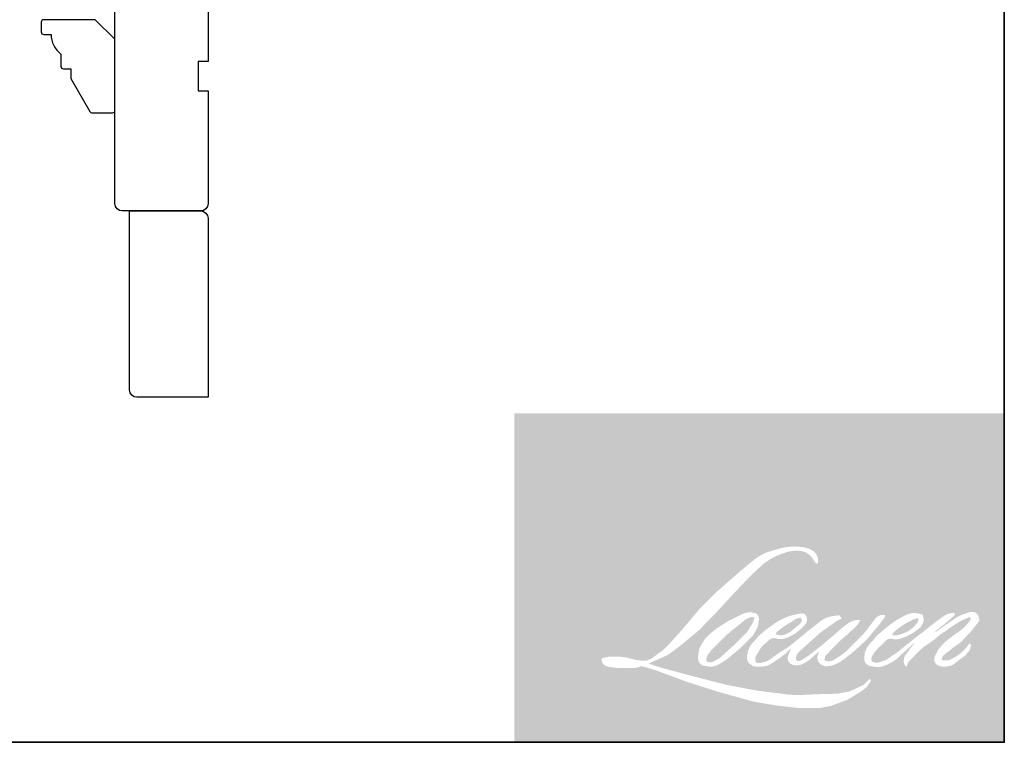
# Model space of a CAD drawing. Extents: x 2244 to 4392, y -4 to 2064.
# Drawn here: x 2894 to 3095, y -4 to 143 of the extents above; entities that cross this region are included whole.
import ezdxf

# ---------------------------------------------------------------- set-up
doc = ezdxf.new("R2010")
doc.units = 0
doc.header["$LTSCALE"] = 50
doc.header["$MEASUREMENT"] = 0
doc.layers.add('1', color=1, linetype='CONTINUOUS', lineweight=13)
doc.layers.add('8', color=7, linetype='CONTINUOUS', lineweight=35)
doc.layers.add('7', color=7, linetype='CONTINUOUS')

# ---------------------------------------------------------------- blocks, each defined once
blk = doc.blocks.new('3808C')
at = {"layer": '7'}
for p, q in [((-104.5000000729672, 19), (-110.0000000729668, 19)), ((-104.5000000729669, 16.5), (-104.5000000729672, 19)), ((0, 19), (-100.0000000729669, 19.00000000000011)), ((-100.0000000729669, 19.00000000000011), (-100.0000000729669, 16.5)), ((-111.5000000729671, 17.49999999999977), (-111.5000000729669, 2.996300000000019)), ((-100.0000000729669, 16.5), (-104.5000000729669, 16.5)), ((1.5, 1.5), (1.5, 17.5)), ((-111.5000000729669, 2.996300000000019), (-105.5000000729668, 1.496300000000019)), ((-100.0000000729668, 1.496300000000019), (-100.0000000729669, 3.496299999999906)), ((-100.0000000729669, 3.496299999999906), (-91.00000007296683, 3.496300000000019)), ((-91.00000007296683, 3.496300000000019), (-91.00000007296694, 0)), ((-85.00000007296694, 3.496299999999906), (-80.50000007296683, 3.496300000000019)), ((-85.00000007296694, 0), (-85.00000007296694, 3.496299999999906)), ((-80.50000007296683, 3.496300000000019), (-80.50000007296694, 0)), ((-105.5000000729668, 1.496300000000019), (-100.0000000729668, 1.496300000000019)), ((-91.00000007296694, 0), (-85.00000007296694, 0)), ((-80.50000007296694, 0), (-57.50000007296694, 0)), ((-57.50000007296694, 0), (-57.50000007296694, 2)), ((-57.50000007296694, 2), (-52, 2)), ((-52, 2), (-51.99999999999989, 0)), ((-51.99999999999989, 0), (-28.99999999999989, 0)), ((-28.99999999999989, 0), (-29, 2)), ((-29, 2), (-23, 2)), ((-23, 2), (-22.99999999999989, 0)), ((-22.99999999999989, 0), (0, 0))]:
    blk.add_line(p, q, dxfattribs=at)
for centre, start, end in [((-110.0000000729668, 17.49999999999977), 90, 180), ((0, 17.5), 0, 90), ((0, 1.5), 270, 0)]:
    blk.add_arc(centre, 1.5, start, end, dxfattribs=at)

msp = doc.modelspace()

# ---------------------------------------------------------------- hatches: boundary and pattern name
at = {"layer": '1'}
h = msp.add_hatch(color=256, dxfattribs=at)
edge = h.paths.add_edge_path(flags=16)
edge.add_line((3051.18661621118, 21.63464217476007), (3050.375718841144, 21.31544273434815))
edge.add_arc((3054.533343952559, 10.3378396390583), 11.73855256344652, 110.7435338328154, 128.3189354592484)
edge.add_line((3047.254991123605, 19.54757342359585), (3046.272084322537, 18.86006787677684))
edge.add_arc((3056.849503920473, 5.40424956955826), 17.1155149401847, 128.1703640766237, 137.4904388566677)
edge.add_line((3044.232552392814, 16.96942945645856), (3043.741098992279, 16.40469301920461))
edge.add_arc((3046.667984398758, 13.20369617277197), 4.33740002692029, 132.4387618196775, 165.7887559558239)
edge.add_line((3042.463320997569, 14.26851760204522), (3042.321835988385, 13.53199751625812))
edge.add_arc((3043.635861199813, 13.13176835145464), 1.373625000001113, 163.0601785608149, 199.667819839924)
edge.add_line((3042.342373858996, 12.6694522909836), (3042.444445981509, 12.38387060864602))
edge.add_arc((3043.737933322326, 12.84618666911615), 1.373624999999626, 199.6678198398924, 251.5782653251905)
edge.add_line((3043.303855511339, 11.54295142763772), (3043.495373350361, 11.37117419449737))
edge.add_arc((3044.745613448955, 15.69392742902824), 4.499921758294867, 253.8689093689835, 279.5238834985275)
edge.add_line((3045.490164745017, 11.25602936819928), (3046.269654069862, 11.37996841034533))
edge.add_arc((3041.865407434479, 21.46100617803472), 11.00112316533393, 293.599759127088, 305.2415335662616)
edge.add_line((3048.213325148812, 12.47609373600631), (3048.718152547187, 12.82024549654602))
edge.add_arc((3038.749369657537, 27.41753547804933), 17.67646760823671, 304.3299546809044, 311.3388278817086)
edge.add_line((3050.424864392868, 14.14574849247924), (3051.31023575256, 15.0160167392421))
edge.add_line((3051.31023575256, 15.01601673924256), (3050.693115845039, 13.55148313854329))
edge.add_arc((3051.958950608777, 13.01809023314013), 1.373625000000438, 157.1505902080524, 188.7527881177595)
edge.add_line((3050.60132269897, 12.80906368187266), (3050.657287477173, 12.46778155189509))
edge.add_arc((3052.034010801236, 13.06275814627611), 1.499788071322313, 203.3724848755398, 236.2820188683001)
edge.add_line((3051.201470205645, 11.8152644927552), (3051.549746978868, 11.60863521454871))
edge.add_line((3051.549746978867, 11.60863521454917), (3052.104813491657, 11.52163269025209))
edge.add_arc((3052.450092024987, 14.00329183028975), 2.505563679675634, 262.0791645594197, 292.2783775016619)
edge.add_line((3053.399968688168, 11.68476133067338), (3053.867967088895, 11.90226701705365))
edge.add_arc((3050.848293154711, 18.03617963960664), 6.836908272743822, 296.2106379315013, 316.3390975216024)
edge.add_line((3055.794375288427, 13.31605397852013), (3056.974729437849, 14.34447550356913))
edge.add_line((3056.97472943785, 14.34447550356913), (3056.702143709117, 13.52735112154755))
edge.add_arc((3058.005177858597, 13.09267003625223), 1.373625000000067, 161.551740767663, 190.3127161446984)
edge.add_line((3056.653743316365, 12.84676290197763), (3056.686247601962, 12.66812874215179))
edge.add_arc((3058.037682144194, 12.91403587642731), 1.373625000000012, 190.3127161447497, 233.1512482868532)
edge.add_line((3057.213912767106, 11.81483177618134), (3057.455200072725, 11.63400540062071))
edge.add_arc((3058.684878127136, 13.60121829951981), 2.319921271745243, 237.9910565920216, 266.7736929511086)
edge.add_line((3058.554313125466, 11.28497403618462), (3058.882746941227, 11.33967075613759))
edge.add_arc((3058.123495686131, 18.4322107642522), 7.133062892970281, 276.1102024200143, 282.8001709376335)
edge.add_line((3059.703835805597, 11.47641380474602), (3060.305968792797, 11.69520193328367))
edge.add_arc((3055.475099661086, 21.76240040449397), 11.16627877255733, 295.6345937821404, 305.0851936871881)
edge.add_line((3061.893407552246, 12.62505366483788), (3063.125039767562, 13.58225250764303))
edge.add_arc((3045.823808230485, 35.84723552498758), 28.19684523953462, 307.8493564519049, 313.88251319577)
edge.add_line((3065.369350483505, 15.52400105068114), (3066.409395225051, 16.48119989348493))
edge.add_arc((3045.45420360808, 36.37824494154188), 28.89658210495358, 316.4837322151152, 319.90339358774)
edge.add_line((3067.55892006767, 17.76658280218476), (3068.14308252577, 18.52072023140977))
edge.add_arc((3058.373867498092, 28.17673102583626), 13.73594214894217, 315.3338983763682, 327.303457312776)
edge.add_line((3069.933258672253, 20.75671873462102), (3070.415896015291, 21.34769037395768))
edge.add_line((3070.415896015291, 21.34769037395768), (3070.415896015291, 21.7314278736892))
edge.add_line((3070.415896015291, 21.7314278736892), (3069.467200439413, 21.7314278736892))
edge.add_arc((3070.20425928668, 19.48762408621155), 2.361760187029581, 108.1846443389827, 152.3458894786765)
edge.add_line((3068.112293253203, 20.58379437216968), (3068.111696091063, 20.58021415220787))
edge.add_line((3068.111696091066, 20.58021415220742), (3066.697173740025, 18.69563561329574))
edge.add_arc((3065.598578374438, 19.52021663620758), 1.373625000002593, 319.55213005632027, 323.10892970529335, ccw=False)
edge.add_line((3066.643902254009, 18.62906927048812), (3065.58830636068, 17.4110516250405))
edge.add_arc((6583.359032244478, -3505.394844377888), 4978.440745936223, 134.9590241022482, 134.9968740237159)
edge.add_line((3063.261888272039, 15.08642354487961), (3062.386060438373, 14.26596650195665))
edge.add_arc((3049.113529553316, 30.79718154918078), 21.20002705263296, 303.89260640291644, 308.76017638464685, ccw=False)
edge.add_line((3060.935470183399, 13.1993729705207), (3059.873877808011, 12.54490804553575))
edge.add_arc((3059.198370372399, 13.74095793791571), 1.37362500000237, 279.45515651044104, 299.4569788133839, ccw=False)
edge.add_line((3059.424023474558, 12.38599435238416), (3059.115455405222, 12.33460600304693))
edge.add_arc((3058.889802303062, 13.68956958857484), 1.37362499999853, 231.361640185013, 279.4551565104153, ccw=False)
edge.add_line((3058.032107159703, 12.61662752038887), (3058.21319607126, 13.29407369959904))
edge.add_line((3058.21319607126, 13.29407369959904), (3058.408997215679, 13.62947457513997))
edge.add_arc((3053.727321783234, 19.06999085695338), 7.1775554520625, 310.712667740733, 319.2431645888313)
edge.add_line((3059.164227479816, 14.3841228782419), (3059.86351546699, 15.1108235529598))
edge.add_arc((3077.02902386699, -0.6453812391089286), 23.30048643440967, 128.6864513861608, 137.4512053608263, ccw=False)
edge.add_line((3062.464866271273, 17.54247134461434), (3063.16415425845, 18.24122072408159))
edge.add_arc((3058.106612692398, 25.2314078890056), 8.627945485049713, 305.8864977196262, 323.8290169823505)
edge.add_line((3065.071602063925, 20.13922109475629), (3065.423463198917, 20.77208290207295))
edge.add_line((3065.423463198916, 20.77208290207341), (3064.931275364248, 20.77208290207341))
edge.add_arc((3065.032360677398, 17.8479458893396), 2.925883714328535, 91.97988545757887, 108.8462448972383)
edge.add_line((3064.087213470174, 20.61696959210008), (3063.589994657086, 20.46261213712637))
edge.add_arc((3067.861071172224, 12.23412709383842), 9.270925558205768, 117.432015659688, 131.1083323412447)
edge.add_line((3061.765578284097, 19.2194708331665), (3060.92924833396, 18.48418772278751))
edge.add_arc((3061.786941964752, 17.41124444547972), 1.373624999998037, 128.6382790430487, 130.5795029713375)
edge.add_line((3060.893395394803, 18.45451821968686), (3057.568454029021, 15.60676145055118))
edge.add_arc((3056.674907459073, 16.65003522479014), 1.373625000021073, 308.6382790420806, 310.579502970377, ccw=False)
edge.add_line((3057.532601089859, 15.57709194744962), (3055.990279081193, 14.37095693207834))
edge.add_arc((3001.619449031135, 83.16109634358804), 87.6827830339973, 307.31405794987364, 308.32238481125603, ccw=False)
edge.add_line((3054.771310374909, 13.42480682171004), (3054.357730895776, 13.15292533809838))
edge.add_arc((3064.671613283539, -4.504427553251162), 20.44891882321001, 120.2897390747867, 122.7946382182685)
edge.add_line((3053.595874643418, 12.68528723827353), (3053.193178948603, 12.46778155189463))
edge.add_arc((3052.795926227187, 13.14917192367534), 0.7887347864939691, 239.7576806675913, 300.2423193323303, ccw=False)
edge.add_line((3052.398673505773, 12.46778155189463), (3052.255264198555, 12.9307239733846))
edge.add_line((3052.255264198555, 12.9307239733846), (3052.395120949308, 13.57357442921716))
edge.add_arc((3057.8243258397, 10.0872589690814), 6.45218267173258, 138.7107403284415, 147.2938136247718, ccw=False)
edge.add_line((3052.976234236649, 14.3448015746028), (3057.206281807293, 18.13130300537409))
edge.add_arc((3058.122439273819, 17.10782797533261), 1.373624999989033, 125.5168177182407, 131.8331214657503, ccw=False)
edge.add_line((3057.324442965246, 18.22588322088063), (3060.535352066048, 20.51762472453697))
edge.add_arc((3061.333348374626, 19.39956947897986), 1.373624999999212, 116.5473942008067, 125.51681771819841, ccw=False)
edge.add_line((3060.719423251577, 20.62836628232412), (3061.583129286304, 21.05988663801486))
edge.add_line((3061.583129286304, 21.05988663801486), (3061.103087018051, 21.73142787368965))
edge.add_line((3061.103087018051, 21.7314278736892), (3059.723656599534, 21.53931833297315))
edge.add_arc((3060.666610474374, 15.88333473413718), 5.734048524417976, 99.46517994555128, 130.3446589746836)
edge.add_line((3056.954478964366, 20.25361986588655), (3054.727786160827, 18.50831383514674))
edge.add_arc((3055.496413857606, 17.36986879723122), 1.373624999995421, 124.0254795468588, 129.7838645318389)
edge.add_line((3054.617440406406, 18.42544982808499), (3051.82046478153, 16.09643173654808))
edge.add_arc((3050.941491330319, 17.15201276739731), 1.373624999999447, 306.50774894826475, 309.7838645323727, ccw=False)
edge.add_line((3051.758704110164, 16.04792540079984), (3050.486892351173, 15.08828164997226))
edge.add_arc((3073.241041374161, -22.45024894583162), 43.896384555593, 121.2223368885232, 125.0085167005282)
edge.add_line((3048.057764900324, 13.50382124232351), (3047.551695960569, 13.13298941886956))
edge.add_arc((3044.680664775671, 16.20047416289731), 4.201461974063142, 288.78325139745607, 313.10527468853024, ccw=False)
edge.add_line((3046.033489141305, 12.22276766854043), (3045.335919837896, 12.06434538618328))
edge.add_arc((3044.778396950679, 13.31973929681385), 1.37362499999753, 270.0000000000521, 293.94610040233283, ccw=False)
edge.add_line((3044.778396950679, 11.9461142968164), (3044.110428467727, 12.05420831639253))
edge.add_line((3044.110428467727, 12.05420831639253), (3044.001679117229, 12.59320321239943))
edge.add_arc((3045.356586303437, 12.81919471087963), 1.373625000000245, 148.6516844491835, 189.469466182361, ccw=False)
edge.add_line((3044.183482484964, 13.53380864280757), (3045.15067180053, 15.1215379447242))
edge.add_arc((3046.323775619005, 14.40692401280126), 1.373624999998277, 130.9872745663165, 148.6516844493615, ccw=False)
edge.add_line((3045.42282680667, 15.44381208688242), (3046.902635279706, 16.72961305188596))
edge.add_arc((3047.803584092039, 15.69272497780253), 1.373624999998679, 73.62240392444329, 130.9872745661695, ccw=False)
edge.add_line((3048.190900081318, 17.01061418599488), (3048.62419488016, 16.8832726745693))
edge.add_arc((3049.097405488499, 19.92447286721358), 3.077795784580692, 261.1557017455833, 293.0405422143933)
edge.add_line((3050.302000513558, 17.09219856602363), (3050.793453914093, 17.28862767458145))
edge.add_arc((3046.990986832632, 25.87136371317251), 9.38733795139617, 293.8951005314135, 303.8407504359524)
edge.add_line((3052.218668563971, 18.07434777567937), (3053.061428425077, 18.75208761847057))
edge.add_arc((3052.35510414595, 19.93020121797622), 1.373624999999527, 300.9443034441121, 317.2685916769402)
edge.add_line((3053.364090406325, 18.99811089670925), (3054.135128530097, 19.83275841461659))
edge.add_arc((3053.126142269722, 20.76484873588356), 1.373624999999467, 317.2685916769402, 346.9956899603004)
edge.add_line((3054.464538101962, 20.45574966298477), (3054.499100071198, 20.60540263717826))
edge.add_arc((3053.179539984332, 20.91499569301118), 1.355391708352189, 346.7961712270607, 413.3872709827156)
edge.add_line((3053.987899959216, 22.00294828116716), (3053.152429813318, 22.07660950244849))
edge.add_line((3053.152429813318, 22.07660950244849), (3052.587258085196, 21.95384039288342))
edge.add_line((3052.5872580852, 21.95384039288297), (3051.18661621118, 21.63464217475962))
edge = h.paths.add_edge_path(flags=16)
edge.add_line((3056.302670685637, 32.28421645002322), (3056.774830361305, 32.34565234092611))
edge.add_line((3056.774830361302, 32.34565234092611), (3056.782712953886, 33.15394984945601))
edge.add_arc((3054.072585131384, 32.72919140125646), 2.743212086884686, 8.907506088494685, 24.43170924534063)
edge.add_line((3056.570156008478, 33.86380687246924), (3056.396967575279, 34.15485211772716))
edge.add_arc((3051.875126789221, 30.86992673988721), 5.589076742400968, 35.9968131381565, 43.3346657359031)
edge.add_line((3055.940384698436, 34.705478455611), (3055.7829402834, 34.82346963911664))
edge.add_arc((3053.390917054171, 31.36489251116859), 4.205179054350503, 55.3314669920864, 74.27023737480918)
edge.add_line((3054.530943136408, 35.41259203200275), (3053.84807707567, 35.56930035240089))
edge.add_arc((3049.123303550612, -3.866858383281624), 39.71818350188119, 83.16806255266637, 85.45872639657695)
edge.add_line((3052.268078703255, 35.72663211614758), (3052.018183161395, 35.72663211614758))
edge.add_arc((3052.173473452389, 22.73937046035985), 12.98819003519635, 90.6850600621614, 102.9608398431246)
edge.add_line((3049.26041665851, 35.39666798020994), (3049.099769675649, 35.35207767051884))
edge.add_arc((3054.607875438917, 11.84200480474715), 24.14669242884538, 103.1858341886869, 106.899858065573)
edge.add_line((3047.588436215204, 34.94590551951501), (3046.293932992916, 34.51473683598601))
edge.add_arc((3046.728010176935, 33.21150138567123), 1.373625000006006, 108.4217071105008, 114.75834702479)
edge.add_line((3046.152746968989, 34.45886575995223), (3045.526984586892, 34.16455097761059))
edge.add_arc((3049.783817016034, 25.63872956686942), 9.529441382245317, 116.5323637573816, 123.2614938956356)
edge.add_line((3044.557290230214, 33.60702115382514), (3044.049635040646, 33.26876445897119))
edge.add_arc((3044.836950828752, 32.14316262420493), 1.373625000003431, 124.9713296138638, 128.6383073389062)
edge.add_line((3043.97925666808, 33.21610547794012), (3042.590014960059, 32.10556683500567))
edge.add_arc((3043.447709120721, 31.03262398123866), 1.373625000021733, 128.6383073376939, 130.4042997095776)
edge.add_line((3042.557356922893, 32.07862522622077), (3039.989945742361, 29.89325479919466))
edge.add_arc((3040.880297940212, 28.84725355427531), 1.37362499998698, 130.4042997119748, 131.3566274874068)
edge.add_line((3039.97268367344, 29.87831222542241), (3035.981496580827, 26.36497351074217))
edge.add_arc((3036.889110847584, 25.33391483956916), 1.37362499999759, 131.3566274862534, 134.9779493406149)
edge.add_line((3035.918185178253, 26.30558813098492), (3032.631578022606, 23.02150974722304))
edge.add_arc((3033.602503691946, 22.04983645580228), 1.373625000007279, 134.9779493407256, 140.0418956082592)
edge.add_line((3032.549600548324, 22.93201592212404), (3029.148101240205, 18.87224186112758))
edge.add_arc((3028.095198096592, 19.75442132746753), 1.373625000013695, 317.99084807977545, 320.04189560753264, ccw=False)
edge.add_line((3029.115853580069, 18.83512375610712), (3026.56426018859, 16.00220233022378))
edge.add_arc((3025.543604705118, 16.92149990157782), 1.373625000007666, 314.97794145064756, 317.99084807989925, ccw=False)
edge.add_line((3026.514530240652, 15.9498264764527), (3025.185026643633, 14.62134618815003))
edge.add_arc((3024.214101108092, 15.59301961326332), 1.373625000004114, 304.97127028456777, 314.9779414512371, ccw=False)
edge.add_line((3025.00141573065, 14.46741696323738), (3024.16518256113, 13.88250486995844))
edge.add_arc((3024.952497183674, 12.75690221995478), 1.373624999980185, 124.9712702846912, 127.5472939882475)
edge.add_line((3024.115388015571, 13.84598159320853), (3023.03459646715, 13.01524277269641))
edge.add_arc((3022.197487299038, 14.10432214596744), 1.373625000000139, 292.60418672138087, 307.54729398813345, ccw=False)
edge.add_line((3022.725457626173, 12.83621608798671), (3021.993108365186, 12.53130572464329))
edge.add_arc((3021.465138038052, 13.79941178262538), 1.3736250000002, 270.0000000000521, 292.6041867212646, ccw=False)
edge.add_line((3021.465138038052, 12.42578678262521), (3021.158710817142, 12.42578678262521))
edge.add_arc((3021.158710817144, 13.79941178262538), 1.373625, 262.4111372028817, 269.99999999989575, ccw=False)
edge.add_line((3020.97730479741, 12.43781804856621), (3019.704050199812, 12.60745458762926))
edge.add_arc((3019.885456219547, 13.96904832168207), 1.373624999993966, 255.97412700802948, 262.41113720279566, ccw=False)
edge.add_line((3019.552544428434, 12.63637605141162), (3017.782256912371, 13.07860749937822))
edge.add_arc((3017.44934512126, 11.7459352290964), 1.373625000005237, 75.97412700809264, 82.41113720285762)
edge.add_line((3017.630751140998, 13.10752896316058), (3016.3574965434, 13.27716550222362))
edge.add_arc((3016.176090523665, 11.91557176816582), 1.373624999998754, 82.41113720287485, 89.99999999989578)
edge.add_line((3016.176090523667, 13.28919676816463), (3014.630143879651, 13.28919676816463))
edge.add_arc((3014.630143879649, 11.91557176816264), 1.37362500000125, 89.99999999989578, 97.58885177278158)
edge.add_line((3014.4487381219, 13.27716553712776), (3013.380337122564, 13.1348219855588))
edge.add_arc((3013.561742880316, 11.77322821659322), 1.373625000002494, 97.58885177282633, 120.9444138367378)
edge.add_line((3012.855416331301, 12.95134045521377), (3012.618875075546, 12.80952428235537))
edge.add_line((3012.618875075546, 12.80952428235537), (3012.681706404987, 12.43282595364803))
edge.add_arc((3014.036613591195, 12.65881745212778), 1.373625000000245, 189.469466182361, 248.9772521266449)
edge.add_line((3013.543841314285, 11.37662358077546), (3013.897952736243, 11.24053160936933))
edge.add_arc((3014.390725013158, 12.52272548072438), 1.373625000003539, 248.9772521265363, 263.2952829132843)
edge.add_line((3014.230350856022, 11.15849464602047), (3015.611228995957, 10.99616349050007))
edge.add_arc((3015.771603153086, 12.36039432520897), 1.373625000007453, 263.2952829136709, 270.0000000002605)
edge.add_line((3015.77160315309, 10.98676932520107), (3019.555154157063, 10.98676932520107))
edge.add_arc((3019.555154157066, 12.36039432520397), 1.373625000002499, 269.9999999999479, 291.7861635244846)
edge.add_line((3020.064966288427, 11.08487982848123), (3020.299540528396, 11.17863712695248))
edge.add_line((3020.299540528396, 11.17863712695248), (3020.299545267083, 11.17863902097611))
edge.add_line((3020.299545267084, 11.17863902097565), (3020.334485337541, 11.19260441599522))
edge.add_arc((3020.84430220735, 9.917091813204252), 1.373624999999667, 73.31290130503481, 111.78637637463899, ccw=False)
edge.add_line((3021.238731537419, 11.23286958479162), (3023.617623124494, 10.51975173521373))
edge.add_arc((3023.223193794419, 9.203973963617273), 1.373625000009848, 69.6379539024133, 73.31290130484012, ccw=False)
edge.add_line((3023.701148118705, 10.49176482573262), (3030.347511448172, 8.02501483742958))
edge.add_arc((3030.825465772453, 9.31280569952446), 1.373624999988667, 249.6379539022516, 252.5654274350193)
edge.add_line((3030.413905014716, 8.002285427539164), (3037.085498340196, 5.907112950632609))
edge.add_arc((3037.497059097916, 7.217633222626546), 1.373624999991785, 252.5654274358246, 253.9209235554614)
edge.add_line((3037.11661473558, 5.897743936448251), (3039.582735066085, 5.229661772500776))
edge.add_arc((2879.945224391308, -565.9072919208863), 593.0274485119565, 74.02213101165029, 74.38388184838948, ccw=False)
edge.add_line((3043.185541317735, 4.210374546625872), (3044.268815486324, 3.990681840665957))
edge.add_arc((3044.560399992997, 5.333002262961372), 1.373625000006461, 257.744367814255, 260.5448446286094)
edge.add_line((3044.334746917772, 3.978038672939647), (3048.300534768616, 3.317583860108471))
edge.add_arc((3048.526187843836, 4.672547450110187), 1.373624999985926, 260.544844628678, 263.3725429624577)
edge.add_line((3048.367653418428, 3.308101600489181), (3052.383335296925, 2.841521105984839))
edge.add_arc((3052.541869722338, 4.205966955621761), 1.373625000002549, 263.3725429623806, 270.0000000001042)
edge.add_line((3052.54186972234, 2.832341955619313), (3057.13898729856, 2.832341955619313))
edge.add_arc((3057.138987298563, 4.205966955619488), 1.373625, 269.9999999999479, 280.2970776836968)
edge.add_line((3057.384525559578, 2.8544653451861), (3059.25592343907, 3.19445737882711))
edge.add_arc((3059.010385178054, 4.545958989267319), 1.373625000007598, 280.2970776836922, 290.3620369384126)
edge.add_line((3059.488339296474, 3.258168050749418), (3062.612564882657, 4.417701357853957))
edge.add_arc((3062.134610764238, 5.705492296364582), 1.373625000000064, 290.3620369384726, 301.244160550689)
edge.add_line((3062.847090992532, 4.531091357625201), (3065.35880015659, 6.054883667041622))
edge.add_arc((3064.646319928293, 7.229284605783278), 1.373625000003444, 301.2441605507241, 307.5472587162483)
edge.add_line((3065.483428425961, 6.140204717176175), (3066.50163988375, 6.922841025726257))
edge.add_arc((3065.664531386087, 8.011920914331085), 1.37362499999847, 307.5472587161466, 325.2842117670305)
edge.add_line((3066.793633472726, 7.229633167676411), (3067.535646639183, 8.30060560479592))
edge.add_line((3067.535646639182, 8.300605604795464), (3067.343630155222, 8.780276868314786))
edge.add_line((3067.343630155222, 8.780276868314331), (3066.266661453728, 7.704137152720932))
edge.add_arc((3065.295735941377, 8.675810601000876), 1.373624999999068, 294.99998599423975, 314.97794008390053, ccw=False)
edge.add_line((3065.876254646844, 7.430883425128059), (3063.373826559559, 6.263982788767635))
edge.add_arc((3062.793307854093, 7.508909964639997), 1.373624999999069, 280.4835584637241, 294.9999859943562, ccw=False)
edge.add_line((3063.043243543998, 6.158214665346122), (3060.729970106524, 5.730161356187409))
edge.add_arc((3060.480034416621, 7.080856655478556), 1.37362499999615, 271.4310031368585, 280.4835584636405, ccw=False)
edge.add_line((3060.51433811836, 5.707660057514431), (3056.79603702979, 5.614773509653105))
edge.add_arc((3056.830340731505, 4.241576911687616), 1.373624999996825, 91.4310031358674, 92.54284591175761)
edge.add_line((3056.769397845212, 5.613849335525401), (3052.551536948421, 5.426533309443812))
edge.add_arc((3052.490594062106, 6.798805733287963), 1.37362500000395, 265.10465275579725, 272.54284591257897, ccw=False)
edge.add_line((3052.373374380245, 5.430191402360606), (3050.391136887434, 5.565810688652391))
edge.add_arc((3036.572908505933, -85.21264252510696), 91.82413083436188, 81.34491920542158, 83.93276959944109)
edge.add_line((3046.278292605041, 6.097140756722865), (3044.146628794186, 6.376936233582228))
edge.add_arc((3044.329747988081, 7.738300623255554), 1.373625000006462, 259.2238030497866, 262.3390408785694, ccw=False)
edge.add_line((3044.072916905011, 6.388899483708201), (3038.103892313998, 7.52498200623927))
edge.add_arc((3038.360723397066, 8.874383145772981), 1.373624999992008, 255.5898674252661, 259.2238030498841, ccw=False)
edge.add_line((3038.018881466796, 7.54397353391937), (3031.347659467638, 9.258109830787589))
edge.add_arc((3031.689501397866, 10.58851944256617), 1.373624999909449, 254.97323209402919, 255.5898674261031, ccw=False)
edge.add_line((3031.333361251441, 9.261865819166132), (3024.940125247412, 10.97812993401726))
edge.add_arc((3025.296265393887, 12.30478355748414), 1.373624999987237, 252.1939689635893, 254.973232092796, ccw=False)
edge.add_line((3024.876217014788, 10.9969590280441), (3022.219707740377, 11.85017931074049))
edge.add_line((3022.219707740375, 11.85017931074094), (3025.933651360667, 13.52016743180434))
edge.add_arc((3025.370325093505, 14.77296795757024), 1.373625000003126, 294.2112382077532, 305.732961936249)
edge.add_line((3026.17253349707, 13.65793104433146), (3028.420816854175, 15.27544861820456))
edge.add_arc((3027.618608450618, 16.39048553144198), 1.373624999999241, 305.7329619361102, 309.7838804658383)
edge.add_line((3028.497582195376, 15.3349047450281), (3032.437852137928, 18.61593625999444))
edge.add_arc((3031.558878393167, 19.67151704639559), 1.373624999990421, 309.7838804662118, 315.7220069153682)
edge.add_line((3032.542340235822, 18.71253402014304), (3036.127450008124, 22.38915661540409))
edge.add_arc((3035.143988165461, 23.34813964167074), 1.373625000005322, 315.7220069151761, 317.3313130301738)
edge.add_line((3036.153994174873, 22.41715440999837), (3039.495017925032, 26.04175977480168))
edge.add_arc((3040.505023934486, 25.11077454314204), 1.373625000028073, 136.5691217381373, 137.3313130317578, ccw=False)
edge.add_line((3039.5074915869, 26.05511285975331), (3042.832104757359, 29.56699956629222))
edge.add_arc((3043.8296371049, 28.62266124967596), 1.373624999999754, 133.0030402840258, 136.5691217367321, ccw=False)
edge.add_line((3042.892773801517, 29.62721726673067), (3045.659752509508, 32.20774116858297))
edge.add_arc((3046.59661581289, 31.20318515152917), 1.373624999997972, 123.66973125777031, 133.0030402840233, ccw=False)
edge.add_line((3045.835071467765, 32.34638060770999), (3047.110732483172, 33.19616742878748))
edge.add_arc((3047.872276828307, 32.05297197260211), 1.373625000007753, 116.54741945340211, 123.66973125800169, ccw=False)
edge.add_line((3047.258351163671, 33.2817685053717), (3048.341161157547, 33.81819228494783))
edge.add_arc((3054.501732555022, 20.3999255623728), 14.76490845828616, 108.32977608697189, 114.6607198081017, ccw=False)
edge.add_line((3049.85837819375, 34.41569461216864), (3050.152898015111, 34.50487400926363))
edge.add_arc((3052.53487161056, 27.1601430041253), 7.721325776527215, 91.3175923494444, 107.9684245357011, ccw=False)
edge.add_line((3052.357325145555, 34.87942723260289), (3052.509048119197, 34.87942723260289))
edge.add_arc((3052.375890646549, 29.12045768967687), 5.760508754343636, 74.27590666917501, 88.67545713152828, ccw=False)
edge.add_line((3053.937018713101, 34.66539594620394), (3054.348027741351, 34.49547939675472))
edge.add_arc((3052.80496078163, 31.70942473263199), 3.184832214366436, 43.535206096623426, 61.0199570960134, ccw=False)
edge.add_line((3055.113808927951, 33.90313767440125), (3055.412949506457, 33.60422577984241))
edge.add_arc((3012.636740557866, -0.0434055932080355), 54.42395749144102, 37.4859321387911, 38.18847884617469, ccw=False)
edge.add_line((3055.82230244551, 33.07719816757367), (3056.302670685636, 32.28421645002277))
edge = h.paths.add_edge_path(flags=16)
edge.add_line((3041.421377303439, 22.01923160963065), (3038.607330000124, 20.61328973908371))
edge.add_arc((3039.221255845277, 19.38449329652053), 1.373624999992546, 116.5474278707861, 122.7151472681694)
edge.add_line((3038.478862670707, 20.54021731849093), (3035.924275901727, 18.89924789580095))
edge.add_arc((3036.666669076294, 17.74352387381646), 1.373625000003465, 122.7151472678157, 129.7838844046906)
edge.add_line((3035.787695258964, 18.79910459980761), (3034.748672633592, 17.93391858339487))
edge.add_arc((3035.627646450921, 16.87833785741009), 1.373624999998666, 129.7838844048574, 134.9779236775583)
edge.add_line((3034.656721216807, 17.85001158370937), (3033.860350647784, 17.05425446869526))
edge.add_arc((3034.831275881896, 16.08258074239097), 1.373625000000388, 134.9779236773372, 149.016800467838)
edge.add_line((3033.653642052514, 16.78970463855444), (3032.728919480129, 15.24968514557372))
edge.add_arc((3033.906553309516, 14.54256124941799), 1.373625000001634, 149.0168004682402, 171.4627371209268)
edge.add_line((3032.548148727138, 14.74647944675166), (3032.331588435074, 13.30385933270122))
edge.add_arc((3033.689993017453, 13.09994113536754), 1.373625000000263, 171.462737120919, 188.7527796723929)
edge.add_line((3032.332365076833, 12.89091478421346), (3032.384484072822, 12.55240145897892))
edge.add_arc((3033.742112013441, 12.76142781013073), 1.373624999999936, 188.7527796722899, 243.4525844808459)
edge.add_line((3033.128186433183, 11.53263123521197), (3033.26066720996, 11.46644181100942))
edge.add_line((3033.26066720996, 11.46644181100896), (3034.617768785799, 11.22713751323113))
edge.add_arc((3034.856306583205, 12.57989224334074), 1.373624999999497, 259.9995629250653, 282.984973922452)
edge.add_line((3035.164953958144, 11.24139217290008), (3035.929408064242, 11.41766915511175))
edge.add_arc((3035.6207606893, 12.75616922555196), 1.373624999999889, 282.984973922452, 300.9443034441568)
edge.add_line((3036.327084968428, 11.57805562604631), (3037.970025398138, 12.56306141423806))
edge.add_arc((3037.263701119005, 13.7411750137378), 1.373624999996739, 300.9443034444249, 309.7838852377734)
edge.add_line((3038.142674951679, 12.68559430053187), (3040.893456315202, 14.97614850227751))
edge.add_arc((3040.014482482526, 16.0317292154898), 1.373625000004065, 309.7838852377268, 314.9779355268249)
edge.add_line((3040.985407917594, 15.06005568998239), (3043.39744404239, 17.4702347906516))
edge.add_arc((3042.426518607327, 18.44190831615856), 1.373624999999618, 314.9779355266406, 330.926687906336)
edge.add_line((3043.627065015692, 17.77442501151086), (3044.372725658301, 19.11558246085337))
edge.add_arc((3043.172179249936, 19.78306576550017), 1.37362499999791, 330.9266879063563, 351.4627371209036)
edge.add_line((3044.53058383231, 19.57914756816695), (3044.706313200362, 20.74977177894175))
edge.add_arc((3043.347908617986, 20.95368997627861), 1.373624999999584, 351.4627371207567, 392.0252222395874)
edge.add_line((3044.512488136973, 21.68211305703403), (3044.301626679545, 22.01923160963065))
edge.add_line((3044.301626679547, 22.01923160963065), (3043.215179370293, 22.30872777788386))
edge.add_arc((3042.861502004404, 20.98141547044384), 1.373624999999917, 75.07956872022694, 104.9204312797227)
edge.add_line((3042.507824638519, 22.30872777788431), (3041.421377303439, 22.01923160963111))
edge = h.paths.add_edge_path(flags=0)
edge.add_line((3041.901419571689, 20.77208290207341), (3038.404708491882, 17.93909610399146))
edge.add_arc((3039.26941787674, 16.87179890059974), 1.373624999999963, 129.0139112785853, 134.9779868377202)
edge.add_line((3038.298491571497, 17.84347155659702), (3036.428945205833, 15.97536123039231))
edge.add_line((3036.428945205835, 15.97536123039276), (3036.428943722044, 15.97535974774314))
edge.add_line((3036.428943722042, 15.97535974774223), (3035.05192728039, 14.59940518489225))
edge.add_arc((3036.022852109811, 13.62773105420479), 1.373625000001861, 134.9778998140958, 142.4101074972905)
edge.add_line((3034.93439541504, 14.46564970433587), (3034.313903567733, 13.65963052198481))
edge.add_arc((3035.402360262502, 12.821711871856), 1.373624999999429, 142.4101074973413, 179.9999999999479)
edge.add_line((3034.028735262504, 12.82171187185691), (3034.028735262504, 12.32985179654793))
edge.add_line((3034.028735262504, 12.32985179654838), (3034.267140967927, 12.22397535721734))
edge.add_arc((3034.824663855143, 13.47936926784928), 1.373624999999814, 246.0538995977095, 299.03585671263)
edge.add_line((3035.49136219636, 12.27838676904116), (3036.484875338443, 12.8299131771771))
edge.add_arc((3035.818176997226, 14.03089567598568), 1.373624999999474, 299.03585671263, 311.965298212147)
edge.add_line((3036.736693098252, 13.00953686891512), (3039.474352358262, 15.47153562198059))
edge.add_arc((3038.555836257244, 16.49289442905115), 1.373624999994392, 311.9652982119145, 314.9779414508316)
edge.add_line((3039.52676179277, 15.52122100393831), (3042.261819004997, 18.25417306362056))
edge.add_arc((3041.290893469464, 19.22584648873612), 1.373625000001467, 314.9779414509791, 329.0167701186492)
edge.add_line((3042.468526924286, 18.51872196878753), (3043.445033840109, 20.14498040065041))
edge.add_arc((3042.267400385287, 20.85210492059809), 1.373625000000845, 329.0167701186938, 343.2885564535862)
edge.add_line((3043.583010445945, 20.45711655505124), (3043.821586527996, 21.25175538788085))
edge.add_line((3043.821586527997, 21.25175538788085), (3043.686085324587, 21.29044017015281))
edge.add_arc((3043.308990512572, 19.9695900108311), 1.373625000001242, 74.06627299099362, 118.2823527155029)
edge.add_line((3042.65814364047, 21.17923623585216), (3041.901419571689, 20.77208290207341))
edge = h.paths.add_edge_path(flags=16)
edge.add_line((3052.270320289063, 20.96395165193803), (3050.379791372867, 19.78282363974654))
edge.add_arc((3058.291195991968, 7.02256139429187), 15.01381415963066, 121.7990491345, 131.7166711888164)
edge.add_line((3048.300289787996, 18.22954175669724), (3048.217933205755, 18.05466892953859))
edge.add_line((3048.217933205754, 18.05466892953859), (3048.199381141957, 17.85962461173517))
edge.add_arc((3049.198017185562, 19.79618237693762), 2.178882724139534, 242.7209357467542, 274.0086422351146)
edge.add_line((3049.350336211561, 17.62263025198786), (3049.947419316102, 17.74607039798252))
edge.add_arc((3048.016823598833, 22.98891841952877), 5.587007714383769, 290.2154302641923, 308.0545678336346)
edge.add_line((3051.46072045642, 18.58957419170633), (3052.696067073327, 19.61823759327876))
edge.add_arc((3051.802902074031, 21.11129131471921), 1.739814108194376, 300.888436325274, 347.4147484991182)
edge.add_line((3053.500913463055, 20.73219969805655), (3053.159087380993, 21.26731648270811))
edge.add_line((3053.159087380993, 21.26731648270811), (3052.270320289063, 20.96395165193803))
edge = h.paths.add_edge_path(flags=0)
edge.add_line((3076.464422668502, 20.96395165193803), (3075.263344036978, 20.40079391768472))
edge.add_arc((3081.156385226186, 8.863586669873484), 12.95511812129268, 117.057298198264, 135.0413725785168)
edge.add_line((3071.989120946173, 18.01762136267484), (3071.857850524661, 17.62922538011912))
edge.add_line((3071.857850524661, 17.62922538011912), (3072.243088482379, 17.58303248791094))
edge.add_arc((3072.164178110434, 22.06666561821908), 4.484327473991137, 271.0082815462595, 287.2137127470882)
edge.add_line((3073.491255053924, 17.78320210371999), (3074.215499213961, 18.04496140998913))
edge.add_arc((3072.530179213404, 22.84074887959582), 5.083294301721604, 289.3623289492406, 309.8472430054341)
edge.add_line((3075.787264285999, 18.93802191146301), (3076.372823992248, 19.44614247702361))
edge.add_arc((3074.088935936524, 21.92876116301682), 3.373357406372977, 312.612541821318, 338.1426401910909)
edge.add_line((3077.219794751571, 20.67286973802425), (3077.17094294662, 21.12264776674351))
edge.add_line((3077.17094294662, 21.12264776674306), (3076.464422668501, 20.96395165193758))
h.paths.add_polyline_path([(2994.843483077731, -4.14486703778789), (3094.656779837856, -4.14486703778789), (3094.656779837856, 62.91155911558303), (2994.843483077731, 62.91155911558303)])
edge = h.paths.add_edge_path(flags=16)
edge.add_line((3074.086984907699, 21.45546933637638), (3072.828265684105, 20.75671873462056))
edge.add_arc((3088.333362710503, -2.667693284096686), 28.09112159065157, 123.5013894595194, 131.6421403861128)
edge.add_line((3069.667485760098, 18.32507094296693), (3068.884283299129, 17.68222170942295))
edge.add_arc((3046.148530074056, 35.93243163383954), 29.15449599970392, 316.8819455475935, 321.2456490774825, ccw=False)
edge.add_line((3067.429765047819, 16.00522222087125), (3066.811247531828, 15.20210827365395))
edge.add_arc((3067.909842897412, 14.37752725074438), 1.373625000001093, 143.1089297053767, 162.3371232333288)
edge.add_line((3066.60097295466, 14.79430670511806), (3066.310904691679, 14.10462337091235))
edge.add_arc((3074.176355681213, 12.86679063219913), 7.962257792723993, 171.0563775633154, 183.2239334403671)
edge.add_line((3066.226699280424, 12.41900467080427), (3066.348523799117, 12.15815327997075))
edge.add_arc((3067.772578152148, 12.93339325509191), 1.621396872887215, 208.563400311902, 259.8091130985455)
edge.add_line((3067.48570732478, 11.33757592600591), (3068.212967508786, 11.19782556119731))
edge.add_arc((3068.870490516064, 15.09664854791913), 3.953878752173618, 260.4273408625032, 292.9045332407609)
edge.add_line((3070.409327604835, 11.45451488739604), (3071.0141658601, 11.72312470746897))
edge.add_arc((3066.178457314019, 22.02684400030807), 11.38203445822674, 295.1414540153513, 304.6476950777395)
edge.add_line((3072.649471213209, 12.6632609508149), (3073.366315351404, 13.2900180301383))
edge.add_arc((3077.604614003884, 9.655514878811346), 5.583259677340733, 128.8073661331223, 139.385648796918, ccw=False)
edge.add_line((3074.105562828667, 14.00631129990893), (3076.464422668502, 16.16723046072298))
edge.add_line((3076.464422668502, 16.16723046072298), (3075.929346187793, 15.36064344898637))
edge.add_arc((3079.604539031679, 11.7629232591355), 5.14301788877115, 135.6103040422366, 150.1134773495189)
edge.add_line((3075.145470616073, 14.32560581246912), (3074.693247486538, 13.72587660824252))
edge.add_arc((3075.664173434739, 12.75420359547911), 1.373625000000492, 134.9779657844312, 173.6549707208073)
edge.add_line((3074.298962702011, 12.9060103669724), (3074.249337347329, 12.45972548679151))
edge.add_arc((3075.614548080057, 12.30791871529505), 1.373625000001347, 173.6549707207037, 234.4831002100923)
edge.add_line((3074.816550169953, 11.18986461280542), (3074.832279379788, 11.17863807506615))
edge.add_line((3074.832279379787, 11.17863807506615), (3075.020685539133, 11.80617391195233))
edge.add_arc((3076.336295738391, 11.41118600804361), 1.373624999998948, 134.9779382194547, 163.2885765582377, ccw=False)
edge.add_line((3075.365370257658, 12.38285948791895), (3075.892845427579, 12.86768123177058))
edge.add_line((3075.89284542758, 12.86768123177012), (3076.919562777361, 13.96688900300683))
edge.add_line((3076.91956277736, 13.96688900300683), (3078.168988864109, 15.16482548471799))
edge.add_arc((3016.233279415059, 107.4430409994372), 111.1364079118013, 303.8689004692008, 305.244495461173)
edge.add_line((3080.366402992672, 16.67827017001878), (3081.393120342452, 17.52099700207532))
edge.add_arc((3088.253801506228, 9.273916137054812), 10.72768795338471, 120.18579060470881, 129.7568017625817, ccw=False)
edge.add_line((3082.859860031421, 18.546924504976), (3083.409887955405, 18.98660861245094))
edge.add_arc((3102.783028037129, -9.253320193271747), 34.24634484990206, 120.45154398499321, 124.4508797914446, ccw=False)
edge.add_line((3085.426655568358, 20.2690183032571), (3086.233363911029, 20.74534129617427))
edge.add_line((3086.233363911029, 20.74534129617427), (3087.736772849093, 21.3682260744929))
edge.add_line((3087.736772849089, 21.3682260744929), (3087.920114769588, 20.81862281323833))
edge.add_line((3087.920114769591, 20.81862281323788), (3086.819613516873, 19.50079521734528))
edge.add_arc((3077.579708303396, 29.16487357540723), 13.37049957424005, 302.4201182221353, 313.7145961387294, ccw=False)
edge.add_line((3084.747943723777, 17.87830368802429), (3083.476080543478, 16.93738634207398))
edge.add_arc((3082.569019152619, 17.96893143263901), 1.373625000011326, 310.9872293059956, 311.3259114991782, ccw=False)
edge.add_line((3083.469967145881, 16.93204264685141), (3082.534359747058, 16.14497258567985))
edge.add_arc((3092.807876196474, 6.028244479648265), 14.41850643471161, 135.4405603514908, 143.4850557013002)
edge.add_line((3081.219698246501, 14.60772346193676), (3080.552838872555, 13.27691116429673))
edge.add_arc((3081.824052927919, 12.75646859678886), 1.373625000002572, 157.735516485172, 190.3126049027927)
edge.add_line((3080.47261790825, 12.51056408637601), (3080.47821354022, 12.47981177122961))
edge.add_arc((3081.829648559885, 12.7257162816411), 1.373624999999785, 190.31260490276, 240.2741504770854)
edge.add_line((3081.148535904231, 11.53284948650821), (3081.264839000917, 11.46644181100896))
edge.add_line((3081.264839000919, 11.46644181100896), (3081.668432397969, 11.36036182971679))
edge.add_arc((3082.493176190422, 13.38917032043241), 2.19003794834535, 247.877454700394, 277.6976946136259)
edge.add_line((3082.786523695717, 11.21886770182687), (3083.666568374092, 11.40206962139678))
edge.add_arc((3083.170687522275, 13.65568284886126), 2.307524734039254, 282.4095026203498, 315.0329261288583)
edge.add_line((3084.803291308669, 12.0249543997154), (3085.426655568357, 12.50127739263212))
edge.add_arc((-4276.849465263729, 9837.964959268582), 12277.7378308562, 306.8444303337023, 306.8529839064771)
edge.add_line((3086.893397419811, 13.60048641259505), (3087.26008126081, 14.15009092257719))
edge.add_arc((3086.607219814953, 15.17014347104873), 1.21108846461739, 302.6203514170317, 353.3291992384061)
edge.add_line((3087.810109184794, 15.02945788880174), (3087.985422289638, 15.68755797491599))
edge.add_line((3087.985422289638, 15.68755797491553), (3087.601389321718, 15.97536048857023))
edge.add_line((3087.601389321718, 15.97536048857023), (3087.373431263621, 15.64187249465635))
edge.add_arc((3086.293719558737, 16.04733886398458), 1.1533344451284, 304.12853092039865, 339.4172326639179, ccw=False)
edge.add_line((3086.940799307822, 15.09263045790135), (3086.674143276447, 14.74747382674536))
edge.add_arc((3064.709501973723, 38.20913909708474), 32.13868704248358, 310.1108067981179, 313.11250063980214, ccw=False)
edge.add_line((3085.415426169553, 13.62947457513997), (3084.943912087532, 13.31854147239596))
edge.add_arc((3090.288617514213, 2.296515817246245), 12.24952756806598, 115.8692734264806, 121.0850344424463)
edge.add_line((3083.964068152054, 12.78703539477078), (3083.488142866235, 12.56324291176975))
edge.add_arc((3082.748738639876, 18.86635910127166), 6.346336920485489, 262.9964869820512, 276.69065913421707, ccw=False)
edge.add_arc((3083.619625896788, 12.47249023907011), 1.64743208266688, 121.44237155963381, 176.698216946612, ccw=False)
edge.add_line((3082.760258255587, 13.87802206875472), (3083.348165463553, 14.32560581246912))
edge.add_arc((3093.821483633757, 2.450546978332795), 15.83374295005779, 122.28647978917701, 131.4109809170093, ccw=False)
edge.add_line((3085.363844295576, 15.83620171143389), (3086.147719867296, 16.47960341941575))
edge.add_arc((3102.051076621985, 2.915564175559894), 20.90215100595599, 133.5132477003536, 139.53900001588, ccw=False)
edge.add_line((3087.659480049666, 18.0741216522913), (3088.16339869932, 18.6615755450955))
edge.add_arc((2980.433590586611, 102.4633098399129), 136.4860514002084, 322.1210785725494, 322.6990580574391)
edge.add_line((3089.003265232116, 19.75256099679132), (3089.35599414178, 20.18718006851191))
edge.add_arc((3088.840243218558, 20.80231847027494), 0.8027417194386539, 309.9775015558989, 385.7654902553253)
edge.add_line((3089.563176959544, 21.15126126539985), (3089.479190517935, 21.57087171266926))
edge.add_line((3089.479190517935, 21.57087171266926), (3089.15575166683, 22.00101676536019))
edge.add_arc((3088.184825361587, 21.02934410936291), 1.373624999999941, 45.02201316227977, 90)
edge.add_line((3088.184825361587, 22.40296910936308), (3088.026677931497, 22.40296910936308))
edge.add_arc((3088.026677931499, 21.02934410936291), 1.373625, 90.00000000005213, 109.2762965749293)
edge.add_line((3087.573211473792, 22.32596040278236), (3086.019818664494, 21.78269132755145))
edge.add_arc((3088.403340532373, 15.82678290007584), 6.415140036750591, 111.8110163664344, 125.6547753981675)
edge.add_line((3084.663955165465, 21.03936563504362), (3083.317117530982, 20.12325525483197))
edge.add_arc((3084.048600160135, 18.96059502765297), 1.373624999997091, 122.1758720467857, 125.7329619368799)
edge.add_line((3083.246391756564, 20.07563194087811), (3080.880806032996, 18.37372169532205))
edge.add_line((3080.880806032996, 18.37372169532205), (3080.592780248705, 18.37372169532205))
edge.add_line((3080.592780248705, 18.37372169532205), (3082.967109405727, 20.27172351486684))
edge.add_arc((3082.109415441575, 21.34466652572405), 1.373625000024464, 308.6382968438873, 311.4017822446021)
edge.add_line((3083.017842002924, 20.31432346473616), (3084.625130645279, 21.73142787368965))
edge.add_line((3084.625130645279, 21.7314278736892), (3084.625130645279, 22.21110035949664))
edge.add_line((3084.625130645279, 22.2111003594971), (3083.824088632672, 22.13035108673898))
edge.add_arc((3084.461071072525, 18.504999381061), 3.680885982823523, 99.96528101429057, 130.135798261354)
edge.add_line((3082.088366722713, 21.31910593322323), (3081.64043691743, 21.01139111631005))
edge.add_arc((3157.712570398299, -80.2800699475822), 126.6764760197773, 126.9073617298647, 128.8648143509465)
edge.add_line((3078.224979825181, 18.3538619504709), (3076.770121045735, 17.23764727389039))
edge.add_arc((3075.876575019372, 18.28092151372471), 1.373625000040485, 308.6382972326272, 310.5794731165671, ccw=False)
edge.add_line((3076.734268990813, 17.2079785086737), (3074.37437911018, 15.34936289773054))
edge.add_arc((3059.293854279447, 32.57776392558594), 22.89628858891576, 305.8909483428625, 311.1966106051485, ccw=False)
edge.add_line((3072.716674742967, 14.02869597188487), (3071.977427265704, 13.51385975498783))
edge.add_arc((3066.788593645737, 20.02742050927714), 8.327692839888925, 295.4296433173977, 308.5415327841692, ccw=False)
edge.add_line((3070.364525251664, 12.50657074443984), (3069.244453447476, 12.10365538996598))
edge.add_arc((3068.733082668283, 14.05681153616865), 2.018989600087475, 241.8747721222516, 284.67172301851315, ccw=False)
edge.add_line((3067.781330477329, 12.27622546066482), (3067.65395261002, 12.73041246928847))
edge.add_line((3067.653952610021, 12.73041246928847), (3067.676353786608, 13.17809716771376))
edge.add_arc((3075.266544363194, 9.022682864507033), 8.653234136449635, 128.6396720256923, 151.3005439428223, ccw=False)
edge.add_line((3069.863286904515, 15.78162285946496), (3070.589686421263, 16.53275405740465))
edge.add_arc((3071.56061178456, 15.56108046018403), 1.373625000000707, 89.99999999994787, 134.9779312947439, ccw=False)
edge.add_line((3071.56061178456, 16.93470546018557), (3071.956846901039, 16.86812780205287))
edge.add_arc((3072.885889687252, 23.10191717056227), 6.30263836734731, 261.523405822805, 269.2127995257569)
edge.add_line((3072.799298949453, 16.79987365804277), (3073.482369405252, 16.91363014848298))
edge.add_arc((3078.781435004957, 3.281558650465058), 14.62578098964467, 106.24833816342141, 111.2421243067972, ccw=False)
edge.add_line((3074.689124399269, 17.32315626126524), (3075.349423893638, 17.66442823003877))
edge.add_arc((3069.092691693486, 29.06692007770721), 13.00628763946766, 298.7542907305624, 307.8866243979325)
edge.add_line((3077.079865588358, 18.80200062679637), (3077.580783490115, 19.1887749419991))
edge.add_arc((3074.095842801024, 22.05636009225259), 4.513076135011635, 320.5507271099052, 332.0283771810927)
edge.add_line((3078.08170139187, 19.93957302355489), (3078.218314185541, 20.32634733875761))
edge.add_arc((3076.39889567184, 20.88724632952994), 1.903914758027975, 342.8662672260388, 383.6539304723394)
edge.add_line((3078.142853963295, 21.65111862481967), (3077.919080622047, 21.93061813214922))
edge.add_line((3077.919080622044, 21.93061813214922), (3076.530430093379, 22.17242651153697))
edge.add_arc((3076.564592570429, 17.52561826218357), 4.64693382577103, 90.42122041284294, 112.5002013749902)
edge.add_line((3074.786272894872, 21.81881906259173), (3074.086984907695, 21.45546933637684))

# ---------------------------------------------------------------- linework, layer by layer
at = {"layer": '7'}
for points in [[(2900.448141661243, 140.1588332037054, 0.2360679774997897), (2902.448141661243, 136.1588332037054), (2902.448141661243, 133.6588332037054, 0.414213562373095), (2902.948141661243, 133.1588332037054), (2904.448141661243, 133.1588332037054), (2904.448141661243, 131.1588332037054), (2908.345255978272, 124.4088332037054, 0.2679491924311203), (2908.778268680165, 124.1588332037054), (2912.948141661243, 124.1588332037054, 0.414213562373095), (2913.448141661243, 124.6588332037054), (2913.448141661243, 139.1588332037056), (2909.448141661243, 143.1588332037054), (2898.948141661243, 143.1588332037054, 0.414213562373095), (2898.448141661243, 142.6588332037054), (2898.448141661243, 140.6588332037054, 0.414213562373095), (2898.948141661243, 140.1588332037054)], [(2917.948141661243, 66.15883313073846, -0.4142135623730955), (2916.448141661243, 67.65883313073846), (2916.448141661243, 104.1588331307385), (2930.948141661243, 104.1588331307385, -0.4142135623730977), (2932.448141661243, 102.6588331307385), (2932.448141661243, 66.15883313073846)]]:
    msp.add_lwpolyline(points, format="xyb", close=True, dxfattribs=at)
at = {"layer": '8', "linetype": 'Continuous'}
msp.add_lwpolyline([(2244.435986306265, 614.002966648284), (3094.735986306265, 614.002966648284), (3094.735986306265, -4.197033351715845), (2244.435986306265, -4.197033351715845)], close=True, dxfattribs=at)

# ---------------------------------------------------------------- block references
at = {"layer": '7', "xscale": -1, "rotation": 90}
msp.add_blockref('3808C', (2932.448141661243, 105.6588331307385), dxfattribs=at)

doc.saveas('drawing.dxf')
